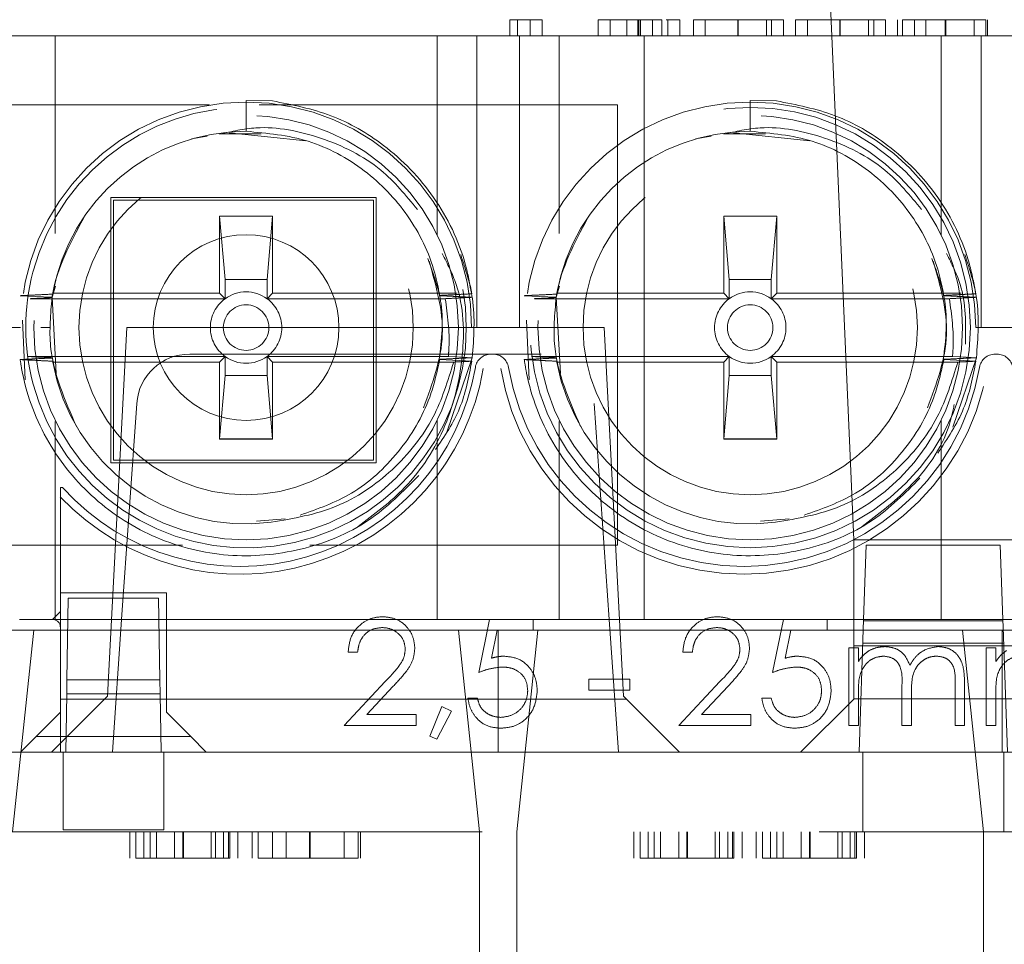
# Model space of a CAD drawing. Units: millimetres. Extents: x 11 to 205, y 5 to 292.
# Drawn here: x 85 to 87, y 238 to 240 of the extents above; entities that cross this region are included whole.
import ezdxf

# ---------------------------------------------------------------- set-up
doc = ezdxf.new("R2010")
doc.units = ezdxf.units.MM
doc.linetypes.add('HIDDEN', pattern=[1.905, 1.27, -0.635])

msp = doc.modelspace()

# ---------------------------------------------------------------- linework, layer by layer
at = {"color": 7, "linetype": 'HIDDEN', "lineweight": 18}
for p, q in [((86.8531, 239.7879), (86.9028, 238.6464)), ((86.2546, 239.6264), (86.2693, 239.6264)), ((86.2546, 239.6264), (86.2546, 239.5964)), ((86.2693, 239.6264), (86.2693, 239.5964)), ((86.2693, 239.6264), (86.3155, 239.6264)), ((86.2931, 239.6264), (86.2931, 239.5964)), ((86.3155, 239.6264), (86.3155, 239.5964)), ((86.4213, 239.6264), (86.4213, 239.5964)), ((86.4437, 239.6264), (86.4437, 239.5964)), ((86.4492, 239.6264), (86.5238, 239.6264)), ((86.4751, 239.6264), (86.4751, 239.5964)), ((86.4962, 239.6264), (86.4962, 239.5964)), ((86.497, 239.6264), (86.497, 239.5964)), ((86.4982, 239.6264), (86.4982, 239.5964)), ((86.5009, 239.6264), (86.5154, 239.6264)), ((86.5009, 239.6264), (86.5009, 239.5964)), ((86.5238, 239.6264), (86.5411, 239.6264)), ((86.5238, 239.6264), (86.5238, 239.5964)), ((86.5411, 239.6264), (86.5411, 239.5964)), ((86.5527, 239.6264), (86.5527, 239.5964)), ((86.5751, 239.6264), (86.5751, 239.5964)), ((86.6008, 239.6264), (86.6008, 239.5964)), ((86.6232, 239.6264), (86.6232, 239.5964)), ((86.6843, 239.6264), (86.6843, 239.5964)), ((86.6851, 239.6264), (86.6851, 239.5964)), ((86.7387, 239.6264), (86.7387, 239.5964)), ((86.7482, 239.6264), (86.7482, 239.5964)), ((86.7706, 239.6264), (86.7706, 239.5964)), ((86.7931, 239.6264), (86.7931, 239.5964)), ((86.8155, 239.6264), (86.8155, 239.5964)), ((86.8766, 239.6264), (86.8766, 239.5964)), ((86.8774, 239.6264), (86.8774, 239.5964)), ((86.931, 239.6264), (86.931, 239.5964)), ((86.9405, 239.6264), (86.9405, 239.5964)), ((86.9629, 239.6264), (86.9629, 239.5964)), ((86.9854, 239.6264), (86.9854, 239.5964)), ((86.995, 239.6264), (86.995, 239.5964)), ((87.0174, 239.6264), (87.0174, 239.5964)), ((87.0389, 239.6264), (87.0389, 239.5964)), ((87.0754, 239.6264), (87.0754, 239.5964)), ((87.0765, 239.6264), (87.0765, 239.5964)), ((87.1296, 239.6264), (87.1296, 239.5964)), ((87.152, 239.6264), (87.152, 239.5964)), ((87.1552, 239.6264), (87.1552, 239.5964)), ((85.3078, 239.5964), (86.1928, 239.5964)), ((85.3978, 239.5964), (85.3978, 239.2237)), ((86.1178, 239.2208), (86.1178, 239.5964)), ((86.1928, 239.5964), (86.1928, 239.0464)), ((86.2728, 239.5964), (86.1928, 239.5964)), ((86.2728, 239.5964), (86.2728, 239.0464)), ((86.2728, 239.5964), (87.1428, 239.5964)), ((86.3478, 239.5964), (86.3478, 239.2237)), ((86.5078, 238.4964), (86.5078, 239.5964)), ((87.0678, 239.2208), (87.0678, 239.5964)), ((87.1428, 239.5964), (87.1428, 239.0464)), ((87.2228, 239.5964), (87.1428, 239.5964)), ((85.6888, 239.4664), (68.5578, 239.4664)), ((85.7578, 239.4164), (85.7578, 239.4742)), ((85.8074, 239.4736), (85.7578, 239.4742)), ((86.4578, 239.4664), (85.7826, 239.4664)), ((86.4578, 239.4664), (86.4578, 238.6364)), ((86.7078, 239.4164), (86.7078, 239.4742)), ((86.7574, 239.4736), (86.7078, 239.4742)), ((85.7122, 239.4117), (85.7863, 239.4118)), ((85.726, 239.4134), (85.8703, 239.3982)), ((86.6622, 239.4117), (86.7363, 239.4118)), ((86.676, 239.4134), (86.8203, 239.3982)), ((85.6549, 239.4019), (85.6844, 239.4069)), ((86.6049, 239.4019), (86.6344, 239.4069)), ((85.5028, 239.2914), (85.5028, 238.7914)), ((86.0028, 239.2914), (85.5028, 239.2914)), ((85.5078, 239.2864), (85.9978, 239.2864)), ((85.5078, 238.7964), (85.5078, 239.2864)), ((85.9978, 239.2864), (85.9978, 238.7964)), ((86.0028, 238.7914), (86.0028, 239.2914)), ((85.8078, 239.2564), (85.7078, 239.2564)), ((85.7078, 239.2564), (85.7078, 239.1114)), ((85.7078, 239.2564), (85.7078, 239.2564)), ((85.7183, 239.1369), (85.7078, 239.2564)), ((85.7078, 239.2564), (85.8077, 239.2564)), ((85.8077, 239.2564), (85.7973, 239.1369)), ((85.8077, 239.2564), (85.8078, 239.2564)), ((85.8078, 239.1114), (85.8078, 239.2564)), ((86.6578, 239.2564), (86.6578, 239.1114)), ((86.6578, 239.2564), (86.6578, 239.2564)), ((86.6683, 239.1369), (86.6578, 239.2564)), ((86.7578, 239.2564), (86.6578, 239.2564)), ((86.6578, 239.2564), (86.7577, 239.2564)), ((86.7577, 239.2564), (86.7473, 239.1369)), ((86.7577, 239.2564), (86.7578, 239.2564)), ((86.7578, 239.1114), (86.7578, 239.2564)), ((85.7183, 239.1369), (85.7183, 239.1009)), ((85.7973, 239.1369), (85.7183, 239.1369)), ((85.7973, 239.1009), (85.7973, 239.1369)), ((86.6683, 239.1369), (86.6683, 239.1009)), ((86.7473, 239.1369), (86.6683, 239.1369)), ((86.7473, 239.1009), (86.7473, 239.1369)), ((85.3922, 239.1035), (85.3986, 239.1242)), ((86.3422, 239.1035), (86.3486, 239.1242)), ((85.7183, 239.1009), (85.3512, 239.1009)), ((85.4, 238.96), (85.3922, 239.1035)), ((85.7078, 239.1114), (85.3935, 239.1114)), ((85.7183, 239.1009), (85.7078, 239.1114)), ((85.7973, 239.1009), (85.8078, 239.1114)), ((86.1332, 239.1009), (85.7973, 239.1009)), ((85.8078, 239.1114), (86.1556, 239.1114)), ((86.6683, 239.1009), (86.3012, 239.1009)), ((86.35, 238.96), (86.3422, 239.1035)), ((86.6578, 239.1114), (86.3435, 239.1114)), ((86.6683, 239.1009), (86.6578, 239.1114)), ((86.7473, 239.1009), (86.7578, 239.1114)), ((87.0832, 239.1009), (86.7473, 239.1009)), ((86.7578, 239.1114), (87.1056, 239.1114)), ((85.3413, 238.9477), (85.3364, 239.0602)), ((86.2913, 238.9477), (86.2864, 239.0602)), ((85.3328, 239.0464), (85.3078, 239.0464)), ((85.3709, 239.0464), (85.3878, 239.0464)), ((85.5328, 239.0464), (85.4964, 238.352)), ((86.1828, 239.0464), (85.5328, 239.0464)), ((86.1928, 239.0464), (86.1828, 239.0464)), ((86.2728, 239.0464), (86.1928, 239.0464)), ((86.2828, 239.0464), (86.2728, 239.0464)), ((86.4328, 239.0464), (86.2828, 239.0464)), ((86.3209, 239.0464), (86.3378, 239.0464)), ((86.4328, 239.0464), (86.4692, 238.352)), ((87.1428, 239.0464), (87.1328, 239.0464)), ((87.2228, 239.0464), (87.1428, 239.0464)), ((85.3458, 238.9919), (85.7183, 238.9919)), ((85.6515, 238.9964), (86.2194, 238.9964)), ((85.7183, 238.9919), (85.7078, 238.9814)), ((85.7183, 238.9919), (85.7183, 238.956)), ((85.7973, 238.9919), (85.8078, 238.9814)), ((85.7973, 238.956), (85.7973, 238.9919)), ((85.7973, 238.9919), (86.139, 238.9919)), ((86.1228, 238.9862), (86.1831, 238.9831)), ((86.184, 238.9897), (86.1363, 238.8493)), ((86.2194, 238.9964), (86.2228, 238.9964)), ((86.2228, 238.9964), (86.3141, 238.9964)), ((86.2958, 238.9919), (86.6683, 238.9919)), ((86.6683, 238.9919), (86.6578, 238.9814)), ((86.6683, 238.9919), (86.6683, 238.956)), ((86.7473, 238.9919), (86.7578, 238.9814)), ((86.7473, 238.9919), (87.089, 238.9919)), ((86.7473, 238.956), (86.7473, 238.9919)), ((87.0728, 238.9862), (87.1331, 238.9831)), ((87.134, 238.9897), (87.0896, 238.859)), ((87.1694, 238.9964), (87.1728, 238.9964)), ((85.7078, 238.9814), (85.3935, 238.9814)), ((85.7078, 238.9814), (85.7078, 238.8364)), ((85.8078, 238.8364), (85.8078, 238.9814)), ((85.8078, 238.9814), (86.149, 238.9814)), ((86.6578, 238.9814), (86.3435, 238.9814)), ((86.6578, 238.9814), (86.6578, 238.8364)), ((86.7578, 238.8364), (86.7578, 238.9814)), ((86.7578, 238.9814), (87.099, 238.9814)), ((85.7078, 238.8365), (85.7183, 238.956)), ((85.7183, 238.956), (85.7973, 238.956)), ((85.7973, 238.956), (85.8077, 238.8365)), ((86.6578, 238.8365), (86.6683, 238.956)), ((86.6683, 238.956), (86.7473, 238.956)), ((86.7473, 238.956), (86.7577, 238.8365)), ((85.5232, 238.4963), (85.5517, 238.9034)), ((86.4138, 238.9034), (86.4423, 238.4964)), ((85.3978, 238.8692), (85.3978, 238.4964)), ((86.1178, 238.4964), (86.1178, 238.8721)), ((86.3478, 238.8692), (86.3478, 238.4964)), ((87.0678, 238.4964), (87.0678, 238.8721)), ((85.7078, 238.8365), (85.7078, 238.8364)), ((85.8077, 238.8365), (85.7078, 238.8365)), ((85.7078, 238.8364), (85.8078, 238.8364)), ((85.8077, 238.8365), (85.8078, 238.8364)), ((86.6578, 238.8365), (86.6578, 238.8364)), ((86.7577, 238.8365), (86.6578, 238.8365)), ((86.6578, 238.8364), (86.7578, 238.8364)), ((86.7577, 238.8365), (86.7578, 238.8364)), ((85.5028, 238.7914), (86.0028, 238.7914)), ((85.9978, 238.7964), (85.5078, 238.7964)), ((85.4078, 238.5464), (85.4078, 238.7276)), ((85.8312, 238.6859), (85.7772, 238.6815)), ((86.7812, 238.6859), (86.7272, 238.6815)), ((85.6377, 238.6364), (85.2578, 238.6364)), ((86.4578, 238.6364), (85.8782, 238.6364)), ((87.2028, 238.6464), (86.9028, 238.6464)), ((86.9028, 238.6464), (86.9028, 238.3464)), ((86.9215, 238.4964), (86.9264, 238.6364)), ((86.9264, 238.6364), (87.1791, 238.6364)), ((87.1791, 238.6364), (87.184, 238.4964)), ((85.4078, 238.5464), (85.4078, 238.3464)), ((85.6078, 238.5464), (85.4078, 238.5464)), ((85.6078, 238.3464), (85.6078, 238.5464)), ((85.4201, 238.3825), (85.4228, 238.5364)), ((85.4228, 238.5364), (85.5927, 238.5364)), ((85.5927, 238.5364), (85.5954, 238.3825)), ((85.4078, 238.5114), (85.3928, 238.4964)), ((85.331, 238.4964), (85.3578, 238.4964)), ((85.3578, 238.4964), (85.4221, 238.4964)), ((85.5934, 238.4964), (85.4221, 238.4964)), ((85.5058, 238.2464), (85.5232, 238.4963)), ((85.5232, 238.4963), (86.4423, 238.4964)), ((85.5934, 238.4964), (86.2167, 238.4964)), ((86.1962, 238.3964), (86.2167, 238.4964)), ((86.2167, 238.4964), (86.2988, 238.4964)), ((86.2988, 238.4964), (86.7706, 238.4964)), ((86.2988, 238.4964), (86.2988, 238.4759)), ((86.4423, 238.4964), (86.4598, 238.2464)), ((86.7501, 238.3964), (86.7706, 238.4964)), ((86.7706, 238.4964), (86.8526, 238.4964)), ((86.8526, 238.4964), (87.8221, 238.4964)), ((86.8526, 238.4964), (86.8526, 238.4759)), ((86.9128, 238.2464), (86.9215, 238.4964)), ((86.9214, 238.4936), (87.1841, 238.4936)), ((87.184, 238.4964), (87.1845, 238.482)), ((85.2008, 238.4764), (86.2328, 238.4764)), ((85.3578, 238.4764), (85.3178, 238.0964)), ((86.1977, 238.0964), (86.1578, 238.4764)), ((86.2308, 238.4759), (86.22, 238.4233)), ((86.2988, 238.4759), (86.2308, 238.4759)), ((86.2328, 238.4764), (86.2328, 238.2464)), ((86.2328, 238.4764), (87.1828, 238.4764)), ((86.3078, 238.4764), (86.2678, 238.0964)), ((86.7846, 238.4759), (86.7738, 238.4233)), ((86.8526, 238.4759), (86.7846, 238.4759)), ((87.1477, 238.0964), (87.1078, 238.4764)), ((87.1828, 238.4764), (87.1828, 238.2464)), ((87.1828, 238.4764), (88.1078, 238.4764)), ((87.1845, 238.482), (87.1928, 238.2464)), ((86.9028, 238.4464), (87.2028, 238.4464)), ((87.1856, 238.4514), (86.9199, 238.4514)), ((85.968, 238.4349), (85.9501, 238.4349)), ((86.5988, 238.4349), (86.5808, 238.4349)), ((86.8937, 238.4426), (86.9116, 238.4426)), ((86.8937, 238.2964), (86.8937, 238.4426)), ((86.9116, 238.4426), (86.9116, 238.4172)), ((87.1526, 238.4426), (87.1706, 238.4426)), ((87.1526, 238.2964), (87.1526, 238.4426)), ((87.1706, 238.4426), (87.1706, 238.4172)), ((85.4197, 238.3564), (85.4201, 238.3825)), ((85.5954, 238.3825), (85.4201, 238.3825)), ((85.5954, 238.3825), (85.5958, 238.3564)), ((85.9424, 238.2964), (86.0199, 238.3792)), ((86.4039, 238.3631), (86.4039, 238.3836)), ((86.4039, 238.3836), (86.4808, 238.3836)), ((86.4808, 238.3836), (86.4808, 238.3631)), ((86.5731, 238.2964), (86.6507, 238.3792)), ((87.0937, 238.2964), (87.0937, 238.3757)), ((87.1116, 238.3756), (87.1116, 238.2964)), ((85.4178, 238.2464), (85.4197, 238.3564)), ((85.5958, 238.3564), (85.4197, 238.3564)), ((85.5958, 238.3564), (85.5978, 238.2464)), ((86.0352, 238.3704), (85.9852, 238.317)), ((86.4808, 238.3631), (86.4039, 238.3631)), ((86.666, 238.3704), (86.616, 238.317)), ((86.9116, 238.3579), (86.9116, 238.2964)), ((86.9937, 238.2964), (86.9937, 238.3708)), ((87.0116, 238.3533), (87.0116, 238.2964)), ((87.1706, 238.3579), (87.1706, 238.2964)), ((85.3908, 238.2464), (85.4964, 238.352)), ((85.4078, 238.3464), (85.6078, 238.3464)), ((85.4078, 238.3214), (85.4078, 238.3464)), ((85.6078, 238.3464), (85.6078, 238.3214)), ((85.6078, 238.3464), (86.4747, 238.3464)), ((86.1757, 238.3477), (86.1937, 238.3477)), ((86.4692, 238.352), (86.5747, 238.2464)), ((86.7296, 238.3477), (86.7475, 238.3477)), ((86.8028, 238.2464), (86.9028, 238.3464)), ((86.9028, 238.3465), (87.2028, 238.3465)), ((85.3621, 238.2758), (85.4078, 238.3214)), ((85.4078, 238.3214), (85.4078, 238.2464)), ((85.6078, 238.3214), (85.6534, 238.2758)), ((85.9852, 238.317), (86.0783, 238.317)), ((86.0783, 238.317), (86.0783, 238.2964)), ((86.1039, 238.2767), (86.1266, 238.3323)), ((86.1449, 238.3234), (86.1174, 238.2708)), ((86.1266, 238.3323), (86.1449, 238.3234)), ((86.616, 238.317), (86.709, 238.317)), ((86.709, 238.317), (86.709, 238.2964)), ((86.0783, 238.2964), (85.9424, 238.2964)), ((86.709, 238.2964), (86.5731, 238.2964)), ((86.9116, 238.2964), (86.8937, 238.2964)), ((87.0116, 238.2964), (86.9937, 238.2964)), ((87.1116, 238.2964), (87.0937, 238.2964)), ((87.1706, 238.2964), (87.1526, 238.2964)), ((85.3621, 238.2758), (85.3328, 238.2464)), ((85.6534, 238.2758), (85.3621, 238.2758)), ((85.6828, 238.2464), (85.6534, 238.2758)), ((86.1174, 238.2708), (86.1039, 238.2767)), ((85.4128, 238.2464), (85.3078, 238.2464)), ((85.3078, 238.2464), (88.1078, 238.2464)), ((85.4128, 238.2464), (85.4128, 238.1964)), ((85.6028, 238.1964), (85.6028, 238.2464)), ((87.8128, 238.2464), (85.6028, 238.2464)), ((86.9199, 238.0964), (86.9199, 238.2464)), ((87.1856, 238.0964), (87.1856, 238.2464)), ((85.4128, 238.0996), (85.4128, 238.1964)), ((85.6028, 238.1964), (85.6028, 238.0996)), ((88.1078, 238.0964), (85.3078, 238.0964)), ((85.6028, 238.0996), (85.4128, 238.0996)), ((85.5385, 238.0464), (85.5385, 238.0964)), ((85.5501, 238.0464), (85.5501, 238.0964)), ((85.5654, 238.0464), (85.5654, 238.0964)), ((85.577, 238.0464), (85.577, 238.0964)), ((85.5889, 238.0464), (85.5889, 238.0964)), ((85.6231, 238.0464), (85.6231, 238.0964)), ((85.6386, 238.0464), (85.6386, 238.0964)), ((85.6391, 238.0464), (85.6391, 238.0964)), ((85.6394, 238.0464), (85.6394, 238.0964)), ((85.6397, 238.0464), (85.6397, 238.0964)), ((85.692, 238.0464), (85.692, 238.0964)), ((85.7001, 238.0464), (85.7001, 238.0964)), ((85.7154, 238.0464), (85.7154, 238.0964)), ((85.7245, 238.0464), (85.7245, 238.0964)), ((85.727, 238.0464), (85.727, 238.0964)), ((85.7424, 238.0464), (85.7424, 238.0964)), ((85.7693, 238.0464), (85.7693, 238.0964)), ((85.7808, 238.0464), (85.7808, 238.0964)), ((85.8078, 238.0464), (85.8078, 238.0964)), ((85.8335, 238.0464), (85.8335, 238.0964)), ((85.8773, 238.0464), (85.8773, 238.0964)), ((85.8787, 238.0464), (85.8787, 238.0964)), ((85.9424, 238.0464), (85.9424, 238.0964)), ((85.9693, 238.0464), (85.9693, 238.0964)), ((85.9731, 238.0464), (85.9731, 238.0964)), ((86.1977, 237.6464), (86.1977, 238.0964)), ((86.2678, 238.0964), (86.2678, 237.6464)), ((86.4885, 238.0464), (86.4885, 238.0964)), ((86.5001, 238.0464), (86.5001, 238.0964)), ((86.5154, 238.0464), (86.5154, 238.0964)), ((86.527, 238.0464), (86.527, 238.0964)), ((86.5389, 238.0464), (86.5389, 238.0964)), ((86.5731, 238.0464), (86.5731, 238.0964)), ((86.5886, 238.0464), (86.5886, 238.0964)), ((86.5891, 238.0464), (86.5891, 238.0964)), ((86.5894, 238.0464), (86.5894, 238.0964)), ((86.5897, 238.0464), (86.5897, 238.0964)), ((86.642, 238.0464), (86.642, 238.0964)), ((86.6501, 238.0464), (86.6501, 238.0964)), ((86.6654, 238.0464), (86.6654, 238.0964)), ((86.6745, 238.0464), (86.6745, 238.0964)), ((86.677, 238.0464), (86.677, 238.0964)), ((86.6924, 238.0464), (86.6924, 238.0964)), ((86.7193, 238.0464), (86.7193, 238.0964)), ((86.7308, 238.0464), (86.7308, 238.0964)), ((86.7462, 238.0464), (86.7462, 238.0964)), ((86.7578, 238.0464), (86.7578, 238.0964)), ((86.7697, 238.0464), (86.7697, 238.0964)), ((86.8039, 238.0464), (86.8039, 238.0964)), ((86.8194, 238.0464), (86.8194, 238.0964)), ((86.8198, 238.0464), (86.8198, 238.0964)), ((86.8201, 238.0464), (86.8201, 238.0964)), ((86.8205, 238.0464), (86.8205, 238.0964)), ((86.8727, 238.0464), (86.8727, 238.0964)), ((86.8808, 238.0464), (86.8808, 238.0964)), ((86.8962, 238.0464), (86.8962, 238.0964)), ((86.9052, 238.0464), (86.9052, 238.0964)), ((86.9078, 238.0464), (86.9078, 238.0964)), ((86.9231, 238.0464), (86.9231, 238.0964)), ((87.1477, 237.6464), (87.1477, 238.0964)), ((85.8335, 238.0464), (85.8612, 238.0464))]:
    msp.add_line(p, q, dxfattribs=at)
at = {"color": 7, "linetype": 'HIDDEN', "lineweight": 18, "flags": 128}
for points in [[(85.3922, 239.1035), (85.3762, 239.1043), (85.3603, 239.1051), (85.3319, 239.1065)], [(86.3422, 239.1035), (86.3262, 239.1043), (86.3103, 239.1051), (86.2819, 239.1065)], [(86.139, 238.9919), (86.1549, 238.9911), (86.184, 238.9897)], [(87.089, 238.9919), (87.1049, 238.9911), (87.134, 238.9897)]]:
    msp.add_lwpolyline(points, dxfattribs=at)
at = {"color": 7, "linetype": 'HIDDEN', "lineweight": 18}
for centre, radius in [((86.7078, 239.0464), 0.415), ((85.7578, 239.0464), 0.4), ((86.7078, 239.0464), 0.4), ((85.7578, 239.0464), 0.315), ((86.7078, 239.0464), 0.315), ((85.7578, 239.0464), 0.175), ((85.7578, 239.0464), 0.0429), ((86.7078, 239.0464), 0.0429)]:
    msp.add_circle(centre, radius, dxfattribs=at)
for centre, radius, start, end in [((85.7578, 239.0464), 0.425, 0, 180), ((86.7078, 239.0464), 0.425, 0, 180), ((85.7578, 239.0464), 0.415, 194.5926, 165.4074), ((85.7578, 239.0464), 0.37, 90, 169.882), ((86.7078, 239.0464), 0.37, 90, 169.882), ((85.7578, 239.0464), 0.415, 165.4074, 194.5926), ((85.7578, 239.0464), 0.0673, 54.0662, 125.9338), ((86.7078, 239.0464), 0.0673, 54.0662, 125.9338), ((85.7578, 239.0464), 0.37, 171.1372, 171.2146), ((85.7578, 239.0464), 0.37, 169.882, 170.1879), ((85.7578, 239.0464), 0.0673, 125.9338, 234.0662), ((85.7578, 239.0464), 0.0673, 305.9338, 54.0662), ((85.7578, 239.0464), 0.37, 9.3504, 9.4284), ((86.7078, 239.0464), 0.37, 171.1372, 171.2146), ((86.7078, 239.0464), 0.37, 169.882, 170.1879), ((86.7078, 239.0464), 0.0673, 125.9338, 234.0662), ((86.7078, 239.0464), 0.0673, 305.9338, 54.0662), ((86.7078, 239.0464), 0.37, 9.3504, 9.4284), ((85.7578, 239.0464), 0.37, 188.8344, 188.9123), ((85.6515, 238.8964), 0.1, 90, 176), ((85.7578, 239.0464), 0.0673, 234.0662, 305.9338), ((85.7578, 239.0464), 0.37, 350.6241, 350.7016), ((86.2194, 238.9664), 0.03, 90, 170.4059), ((86.2228, 238.9664), 0.03, 9.5941, 90), ((86.7078, 239.0464), 0.37, 188.8344, 188.9123), ((86.7078, 239.0464), 0.0673, 234.0662, 305.9338), ((86.7078, 239.0464), 0.37, 350.6241, 350.7016), ((87.1694, 238.9664), 0.03, 90, 170.4059), ((87.1728, 238.9664), 0.03, 9.5941, 90), ((85.7578, 239.0464), 0.37, 189.8672, 190.118), ((85.7578, 239.0464), 0.37, 190.118, 277.3752), ((85.7461, 239.0466), 0.465, 223.307, 350.4059), ((85.7461, 239.0464), 0.45, 222.0742, 350.4059), ((86.6961, 239.0466), 0.465, 189.5941, 350.4059), ((86.6961, 239.0464), 0.45, 189.5941, 350.4059), ((86.7078, 239.0464), 0.37, 189.8672, 190.118), ((86.7078, 239.0464), 0.37, 190.118, 277.3752), ((85.3928, 238.4814), 0.015, 0, 90)]:
    msp.add_arc(centre, radius, start, end, dxfattribs=at)
for points, knots in [([(86.4213, 239.6264), (86.4222, 239.6264), (86.4236, 239.6264), (86.4315, 239.6264), (86.4398, 239.6264), (86.4461, 239.6264), (86.4492, 239.6264)], [0, 0, 0, 0, 0.339326, 0.559448, 0.7797, 1, 1, 1, 1]), ([(86.5495, 239.6264), (86.5526, 239.6264), (86.5627, 239.6264), (86.5727, 239.6264), (86.5743, 239.6264), (86.5751, 239.6264)], [0, 0, 0, 0, 0.179409, 0.589451, 1, 1, 1, 1]), ([(86.6008, 239.6264), (86.6017, 239.6264), (86.6029, 239.6264), (86.6262, 239.6264), (86.6425, 239.6264), (86.6624, 239.6264), (86.677, 239.6264), (86.6843, 239.6264)], [0, 0, 0, 0, 0.4986913, 0.6241665, 0.7494728, 0.8747451, 1, 1, 1, 1]), ([(86.6843, 239.6264), (86.6917, 239.6264), (86.7064, 239.6264), (86.7332, 239.6264), (86.767, 239.6264), (86.7692, 239.6264), (86.7706, 239.6264)], [0, 0, 0, 0, 0.1256001, 0.2511969, 0.5005813, 1, 1, 1, 1]), ([(86.7931, 239.6264), (86.794, 239.6264), (86.7953, 239.6264), (86.8185, 239.6264), (86.8348, 239.6264), (86.8547, 239.6264), (86.8693, 239.6264), (86.8766, 239.6264)], [0, 0, 0, 0, 0.498691, 0.624167, 0.749473, 0.874745, 1, 1, 1, 1]), ([(86.8766, 239.6264), (86.884, 239.6264), (86.8987, 239.6264), (86.9255, 239.6264), (86.9593, 239.6264), (86.9615, 239.6264), (86.9629, 239.6264)], [0, 0, 0, 0, 0.1256001, 0.2511969, 0.5005813, 1, 1, 1, 1]), ([(86.995, 239.6264), (86.9964, 239.6264), (86.9993, 239.6264), (87.0207, 239.6264), (87.0478, 239.6264), (87.0669, 239.6264), (87.0765, 239.6264)], [0, 0, 0, 0, 0.280033, 0.559551, 0.779669, 1, 1, 1, 1]), ([(87.0765, 239.6264), (87.0877, 239.6264), (87.1099, 239.6264), (87.1347, 239.6264), (87.1497, 239.6264), (87.1512, 239.6264), (87.152, 239.6264)], [0, 0, 0, 0, 0.27989, 0.559224, 0.779582, 1, 1, 1, 1]), ([(85.8074, 239.4736), (85.8448, 239.4663), (85.9197, 239.4517), (86.0264, 239.3897), (86.1176, 239.2951), (86.1672, 239.193), (86.1795, 239.1287), (86.1831, 239.1101)], [0, 0, 0, 0, 0.202917, 0.406153, 0.649552, 0.898369, 1, 1, 1, 1]), ([(86.7574, 239.4736), (86.7948, 239.4663), (86.8697, 239.4517), (86.9764, 239.3897), (87.0676, 239.2951), (87.1172, 239.193), (87.1295, 239.1287), (87.1331, 239.1101)], [0, 0, 0, 0, 0.202917, 0.406153, 0.649552, 0.898369, 1, 1, 1, 1]), ([(85.7078, 239.4109), (85.7306, 239.4161), (85.7937, 239.4303), (85.9016, 239.4077), (86.01, 239.3552), (86.059, 239.2954), (86.0806, 239.2691)], [0, 0, 0, 0, 0.164765, 0.456164, 0.760779, 1, 1, 1, 1]), ([(85.7578, 239.4164), (85.7974, 239.4127), (85.877, 239.4053), (85.9838, 239.347), (86.0673, 239.2604), (86.1091, 239.1744), (86.1199, 239.1211), (86.1228, 239.1071)], [0, 0, 0, 0, 0.228377, 0.459366, 0.685643, 0.916959, 1, 1, 1, 1]), ([(86.6578, 239.4109), (86.6806, 239.4161), (86.7437, 239.4303), (86.8516, 239.4077), (86.96, 239.3552), (87.009, 239.2954), (87.0306, 239.2691)], [0, 0, 0, 0, 0.164765, 0.456164, 0.760779, 1, 1, 1, 1]), ([(86.7078, 239.4164), (86.7474, 239.4127), (86.827, 239.4053), (86.9338, 239.347), (87.0173, 239.2604), (87.0591, 239.1744), (87.0699, 239.1211), (87.0728, 239.1071)], [0, 0, 0, 0, 0.228377, 0.459366, 0.685643, 0.916959, 1, 1, 1, 1]), ([(85.3921, 239.103), (85.3924, 239.105), (85.4008, 239.1578), (85.4265, 239.2058), (85.4513, 239.252)], [0, 0, 0, 0, 0.038068, 1, 1, 1, 1]), ([(86.3421, 239.103), (86.3424, 239.105), (86.3508, 239.1578), (86.3765, 239.2058), (86.4013, 239.252)], [0, 0, 0, 0, 0.038068, 1, 1, 1, 1]), ([(86.1276, 239.1859), (86.1372, 239.1668), (86.1671, 239.1076), (86.1712, 238.992), (86.1394, 238.8583), (86.0678, 238.7453), (85.9996, 238.6946), (85.9689, 238.6718)], [0, 0, 0, 0, 0.108515, 0.336785, 0.568477, 0.806077, 1, 1, 1, 1]), ([(86.1026, 239.1715), (86.1159, 239.1252), (86.1426, 239.032), (86.109, 238.9409), (86.092, 238.8951)], [0, 0, 0, 0, 0.496682, 1, 1, 1, 1]), ([(86.1002, 239.1765), (86.1106, 239.1483), (86.1341, 239.0843), (86.1255, 239.0164), (86.1207, 238.9785)], [0, 0, 0, 0, 0.44129, 1, 1, 1, 1]), ([(86.1623, 239.1839), (86.1712, 239.1565), (86.1918, 239.0935), (86.1869, 239.0271), (86.184, 238.9897)], [0, 0, 0, 0, 0.43495, 1, 1, 1, 1]), ([(87.0526, 239.1715), (87.0659, 239.1252), (87.0926, 239.032), (87.059, 238.9409), (87.042, 238.8951)], [0, 0, 0, 0, 0.496682, 1, 1, 1, 1]), ([(87.0502, 239.1765), (87.0606, 239.1483), (87.0841, 239.0843), (87.0755, 239.0164), (87.0707, 238.9785)], [0, 0, 0, 0, 0.44129, 1, 1, 1, 1]), ([(87.0776, 239.1859), (87.0875, 239.1668), (87.115, 239.1139), (87.114, 239.0536), (87.1134, 239.015)], [0, 0, 0, 0, 0.360602, 1, 1, 1, 1]), ([(87.1123, 239.1839), (87.1212, 239.1565), (87.1418, 239.0935), (87.1369, 239.0271), (87.134, 238.9897)], [0, 0, 0, 0, 0.43495, 1, 1, 1, 1]), ([(85.3319, 239.1065), (85.3373, 239.1068), (85.348, 239.1073), (85.3684, 239.1083), (85.3834, 239.109), (85.3932, 239.1095)], [0, 0, 0, 0, 0.26211, 0.52422, 1, 1, 1, 1]), ([(85.3512, 239.1009), (85.3565, 239.1012), (85.3702, 239.1019), (85.3838, 239.1025), (85.3921, 239.103)], [0, 0, 0, 0, 0.392138, 1, 1, 1, 1]), ([(85.4382, 238.8601), (85.4164, 238.9095), (85.3818, 238.9877), (85.3893, 239.072), (85.3921, 239.103)], [0, 0, 0, 0, 0.632037, 1, 1, 1, 1]), ([(86.1831, 239.1101), (86.1778, 239.1098), (86.1671, 239.1093), (86.147, 239.1083), (86.1322, 239.1075), (86.1228, 239.1071)], [0, 0, 0, 0, 0.264834, 0.529668, 1, 1, 1, 1]), ([(86.1228, 239.1066), (86.1282, 239.1063), (86.1388, 239.1058), (86.1592, 239.1047), (86.1743, 239.104), (86.184, 239.1035)], [0, 0, 0, 0, 0.261036, 0.522072, 1, 1, 1, 1]), ([(86.184, 239.1035), (86.1787, 239.1032), (86.1676, 239.1027), (86.1506, 239.1018), (86.139, 239.1012), (86.1332, 239.1009)], [0, 0, 0, 0, 0.314096, 0.657048, 1, 1, 1, 1]), ([(86.1332, 239.1009), (86.1374, 239.0703), (86.1423, 239.0339), (86.1394, 238.9976), (86.139, 238.9919)], [0, 0, 0, 0, 0.845044, 1, 1, 1, 1]), ([(86.2819, 239.1065), (86.2873, 239.1068), (86.298, 239.1073), (86.3184, 239.1083), (86.3334, 239.109), (86.3432, 239.1095)], [0, 0, 0, 0, 0.26211, 0.52422, 1, 1, 1, 1]), ([(86.3012, 239.1009), (86.3065, 239.1012), (86.3202, 239.1019), (86.3338, 239.1025), (86.3421, 239.103)], [0, 0, 0, 0, 0.392138, 1, 1, 1, 1]), ([(86.3882, 238.8601), (86.3664, 238.9095), (86.3318, 238.9877), (86.3393, 239.072), (86.3421, 239.103)], [0, 0, 0, 0, 0.632037, 1, 1, 1, 1]), ([(87.1331, 239.1101), (87.1278, 239.1098), (87.1171, 239.1093), (87.097, 239.1083), (87.0822, 239.1075), (87.0728, 239.1071)], [0, 0, 0, 0, 0.264834, 0.529668, 1, 1, 1, 1]), ([(87.0728, 239.1066), (87.0782, 239.1063), (87.0888, 239.1058), (87.1092, 239.1047), (87.1243, 239.104), (87.134, 239.1035)], [0, 0, 0, 0, 0.261036, 0.522072, 1, 1, 1, 1]), ([(87.134, 239.1035), (87.1287, 239.1032), (87.1176, 239.1027), (87.1006, 239.1018), (87.089, 239.1012), (87.0832, 239.1009)], [0, 0, 0, 0, 0.314096, 0.657048, 1, 1, 1, 1]), ([(87.0832, 239.1009), (87.0874, 239.0703), (87.0923, 239.0339), (87.0894, 238.9976), (87.089, 238.9919)], [0, 0, 0, 0, 0.845044, 1, 1, 1, 1]), ([(85.332, 238.9861), (85.3373, 238.9864), (85.3479, 238.9869), (85.368, 238.9879), (85.3828, 238.9887), (85.3922, 238.9891)], [0, 0, 0, 0, 0.264976, 0.529953, 1, 1, 1, 1]), ([(85.3932, 238.983), (85.3879, 238.9833), (85.3773, 238.9838), (85.3568, 238.9849), (85.3417, 238.9856), (85.332, 238.9861)], [0, 0, 0, 0, 0.260673, 0.521346, 1, 1, 1, 1]), ([(86.0836, 238.7679), (86.0535, 238.7376), (85.9905, 238.6739), (85.8625, 238.6221), (85.723, 238.6102), (85.5866, 238.6437), (85.4679, 238.7187), (85.3791, 238.8274), (85.3421, 238.9233), (85.3333, 238.9776), (85.332, 238.9861)], [0, 0, 0, 0, 0.129465, 0.271426, 0.410524, 0.551669, 0.692605, 0.831872, 0.973806, 1, 1, 1, 1]), ([(85.3921, 238.9896), (85.3868, 238.9899), (85.3714, 238.9907), (85.3559, 238.9914), (85.3458, 238.9919)], [0, 0, 0, 0, 0.344589, 1, 1, 1, 1]), ([(86.1228, 238.9862), (86.1174, 238.9623), (86.1032, 238.8995), (86.049, 238.8092), (85.9635, 238.7296), (85.8929, 238.7047), (85.8596, 238.6929)], [0, 0, 0, 0, 0.176171, 0.463882, 0.746675, 1, 1, 1, 1]), ([(86.184, 238.9897), (86.1787, 238.9894), (86.168, 238.9889), (86.1476, 238.9879), (86.1326, 238.9871), (86.1229, 238.9867)], [0, 0, 0, 0, 0.262412, 0.524825, 1, 1, 1, 1]), ([(86.282, 238.9861), (86.2873, 238.9864), (86.2979, 238.9869), (86.318, 238.9879), (86.3328, 238.9887), (86.3422, 238.9891)], [0, 0, 0, 0, 0.264976, 0.529953, 1, 1, 1, 1]), ([(86.3432, 238.983), (86.3379, 238.9833), (86.3273, 238.9838), (86.3068, 238.9849), (86.2917, 238.9856), (86.282, 238.9861)], [0, 0, 0, 0, 0.260673, 0.521346, 1, 1, 1, 1]), ([(87.0277, 238.7627), (86.9995, 238.7343), (86.9382, 238.6727), (86.8125, 238.6222), (86.673, 238.6102), (86.5366, 238.6437), (86.4179, 238.7187), (86.3291, 238.8274), (86.2921, 238.9233), (86.2833, 238.9776), (86.282, 238.9861)], [0, 0, 0, 0, 0.122439, 0.265545, 0.405767, 0.548051, 0.690124, 0.830515, 0.973595, 1, 1, 1, 1]), ([(86.3421, 238.9896), (86.3368, 238.9899), (86.3214, 238.9907), (86.3059, 238.9914), (86.2958, 238.9919)], [0, 0, 0, 0, 0.344589, 1, 1, 1, 1]), ([(87.0728, 238.9862), (87.0674, 238.9623), (87.0532, 238.8995), (86.999, 238.8092), (86.9135, 238.7296), (86.8429, 238.7047), (86.8096, 238.6929)], [0, 0, 0, 0, 0.176171, 0.463882, 0.746675, 1, 1, 1, 1]), ([(87.134, 238.9897), (87.1287, 238.9894), (87.118, 238.9889), (87.0976, 238.9879), (87.0826, 238.9871), (87.0729, 238.9867)], [0, 0, 0, 0, 0.262412, 0.524825, 1, 1, 1, 1]), ([(85.8053, 238.6795), (85.847, 238.6867), (85.9306, 238.7011), (86.0371, 238.7741), (86.1146, 238.8702), (86.138, 238.946), (86.149, 238.9814)], [0, 0, 0, 0, 0.2578813, 0.5157605, 0.7738491, 1, 1, 1, 1]), ([(86.1831, 238.9831), (86.1773, 238.9527), (86.1659, 238.8925), (86.1318, 238.8416), (86.115, 238.8164)], [0, 0, 0, 0, 0.504912, 1, 1, 1, 1]), ([(86.1831, 238.9831), (86.1774, 238.9828), (86.166, 238.9823), (86.1547, 238.9817), (86.149, 238.9814)], [0, 0, 0, 0, 0.5, 1, 1, 1, 1]), ([(86.7553, 238.6795), (86.797, 238.6867), (86.8806, 238.7011), (86.9871, 238.7741), (87.0646, 238.8702), (87.088, 238.946), (87.099, 238.9814)], [0, 0, 0, 0, 0.2578813, 0.5157605, 0.7738491, 1, 1, 1, 1]), ([(87.1331, 238.9831), (87.1272, 238.9528), (87.1151, 238.8901), (87.0795, 238.837), (87.0611, 238.8097)], [0, 0, 0, 0, 0.484346, 1, 1, 1, 1]), ([(87.1331, 238.9831), (87.1274, 238.9828), (87.116, 238.9823), (87.1047, 238.9817), (87.099, 238.9814)], [0, 0, 0, 0, 0.5, 1, 1, 1, 1]), ([(87.0923, 238.9013), (87.0894, 238.8881), (87.0768, 238.8291), (87.0163, 238.7457), (86.9491, 238.6947), (86.9189, 238.6718)], [0, 0, 0, 0, 0.138213, 0.612719, 1, 1, 1, 1]), ([(85.4078, 238.7449), (85.4088, 238.7449), (85.4109, 238.7449), (85.412, 238.7449), (85.4121, 238.7449), (85.4121, 238.7449)], [0, 0, 0, 0, 0.43516, 0.873317, 1, 1, 1, 1]), ([(85.4078, 238.7276), (85.4078, 238.7312), (85.4078, 238.7375), (85.4078, 238.7427), (85.4078, 238.7449)], [0, 0, 0, 0, 0.570322, 1, 1, 1, 1]), ([(85.9501, 238.4349), (85.9512, 238.4446), (85.9535, 238.4641), (85.9707, 238.4862), (85.9923, 238.4996), (86.0076, 238.5009), (86.0153, 238.5016)], [0, 0, 0, 0, 0.280033, 0.559551, 0.779669, 1, 1, 1, 1]), ([(86.0153, 238.5016), (86.0242, 238.5007), (86.042, 238.4991), (86.0618, 238.4828), (86.0738, 238.463), (86.0751, 238.4491), (86.0757, 238.4421)], [0, 0, 0, 0, 0.2798903, 0.5592237, 0.7795824, 1, 1, 1, 1]), ([(86.5808, 238.4349), (86.582, 238.4446), (86.5843, 238.4641), (86.6014, 238.4862), (86.6231, 238.4996), (86.6384, 238.5009), (86.6461, 238.5016)], [0, 0, 0, 0, 0.280033, 0.559551, 0.779669, 1, 1, 1, 1]), ([(86.6461, 238.5016), (86.655, 238.5007), (86.6728, 238.4991), (86.6926, 238.4828), (86.7046, 238.463), (86.7058, 238.4491), (86.7065, 238.4421)], [0, 0, 0, 0, 0.2798903, 0.5592237, 0.7795824, 1, 1, 1, 1]), ([(86.0144, 238.4811), (86.0075, 238.4804), (85.9939, 238.479), (85.9785, 238.4665), (85.9702, 238.4508), (85.9687, 238.4402), (85.968, 238.4349)], [0, 0, 0, 0, 0.279729, 0.558969, 0.779193, 1, 1, 1, 1]), ([(86.0578, 238.4405), (86.0569, 238.4467), (86.0552, 238.4591), (86.043, 238.4722), (86.029, 238.4799), (86.0192, 238.4807), (86.0144, 238.4811)], [0, 0, 0, 0, 0.279151, 0.55896, 0.779341, 1, 1, 1, 1]), ([(86.6451, 238.4811), (86.6383, 238.4804), (86.6247, 238.479), (86.6092, 238.4665), (86.601, 238.4508), (86.5995, 238.4402), (86.5988, 238.4349)], [0, 0, 0, 0, 0.279729, 0.558969, 0.779193, 1, 1, 1, 1]), ([(86.6885, 238.4405), (86.6877, 238.4467), (86.686, 238.4591), (86.6738, 238.4722), (86.6597, 238.4799), (86.65, 238.4807), (86.6451, 238.4811)], [0, 0, 0, 0, 0.279151, 0.55896, 0.779341, 1, 1, 1, 1]), ([(86.0199, 238.3792), (86.0295, 238.3891), (86.0429, 238.4028), (86.0561, 238.4242), (86.0572, 238.4351), (86.0578, 238.4405)], [0, 0, 0, 0, 0.560755, 0.780531, 1, 1, 1, 1]), ([(86.0757, 238.4421), (86.0749, 238.4342), (86.0733, 238.4183), (86.0573, 238.3943), (86.0436, 238.3795), (86.0352, 238.3704)], [0, 0, 0, 0, 0.2792879, 0.5591538, 1, 1, 1, 1]), ([(86.22, 238.4233), (86.2243, 238.4245), (86.232, 238.4266), (86.24, 238.427), (86.2435, 238.4272)], [0, 0, 0, 0, 0.560064, 1, 1, 1, 1]), ([(86.2435, 238.4272), (86.2531, 238.4262), (86.2722, 238.4242), (86.2933, 238.4062), (86.3049, 238.3843), (86.306, 238.3693), (86.3065, 238.3618)], [0, 0, 0, 0, 0.279686, 0.559005, 0.779285, 1, 1, 1, 1]), ([(86.6507, 238.3792), (86.6603, 238.3891), (86.6737, 238.4028), (86.6869, 238.4242), (86.688, 238.4351), (86.6885, 238.4405)], [0, 0, 0, 0, 0.560755, 0.780531, 1, 1, 1, 1]), ([(86.7065, 238.4421), (86.7057, 238.4342), (86.704, 238.4183), (86.688, 238.3943), (86.6744, 238.3795), (86.666, 238.3704)], [0, 0, 0, 0, 0.2792879, 0.5591538, 1, 1, 1, 1]), ([(86.7738, 238.4233), (86.7781, 238.4245), (86.7859, 238.4266), (86.7939, 238.427), (86.7974, 238.4272)], [0, 0, 0, 0, 0.560064, 1, 1, 1, 1]), ([(86.7974, 238.4272), (86.8069, 238.4262), (86.8261, 238.4242), (86.8471, 238.4062), (86.8588, 238.3843), (86.8598, 238.3693), (86.8603, 238.3618)], [0, 0, 0, 0, 0.279686, 0.559005, 0.779285, 1, 1, 1, 1]), ([(86.9116, 238.4172), (86.9148, 238.4216), (86.9206, 238.4295), (86.9284, 238.4352), (86.9319, 238.4378)], [0, 0, 0, 0, 0.56013, 1, 1, 1, 1]), ([(86.9589, 238.4272), (86.953, 238.4265), (86.9412, 238.425), (86.9264, 238.4143), (86.9119, 238.3925), (86.9117, 238.3722), (86.9116, 238.3579)], [0, 0, 0, 0, 0.186547, 0.373356, 0.56014, 1, 1, 1, 1]), ([(86.9319, 238.4378), (86.9373, 238.4401), (86.9469, 238.4444), (86.9574, 238.4449), (86.962, 238.4452)], [0, 0, 0, 0, 0.559743, 1, 1, 1, 1]), ([(86.9937, 238.3708), (86.9942, 238.3839), (86.9949, 238.4003), (86.9849, 238.4168), (86.9749, 238.4251), (86.9653, 238.4264), (86.9589, 238.4272)], [0, 0, 0, 0, 0.5005025, 0.6259378, 0.7513569, 1, 1, 1, 1]), ([(86.962, 238.4452), (86.9678, 238.4446), (86.9795, 238.4434), (86.9986, 238.4327), (87.0048, 238.4185), (87.0085, 238.4099)], [0, 0, 0, 0, 0.280829, 0.561514, 1, 1, 1, 1]), ([(87.0085, 238.4099), (87.0118, 238.4152), (87.0185, 238.4259), (87.036, 238.4409), (87.0522, 238.4436), (87.0621, 238.4452)], [0, 0, 0, 0, 0.281272, 0.562107, 1, 1, 1, 1]), ([(87.059, 238.4272), (87.0548, 238.4269), (87.0465, 238.4263), (87.0351, 238.4208), (87.0254, 238.4128), (87.0113, 238.3919), (87.0115, 238.3704), (87.0116, 238.3533)], [0, 0, 0, 0, 0.125328, 0.250676, 0.376095, 0.501522, 1, 1, 1, 1]), ([(87.0937, 238.3757), (87.0941, 238.3881), (87.0946, 238.4037), (87.0838, 238.4183), (87.0741, 238.4255), (87.065, 238.4265), (87.059, 238.4272)], [0, 0, 0, 0, 0.499456, 0.624943, 0.750551, 1, 1, 1, 1]), ([(87.0621, 238.4452), (87.0682, 238.4446), (87.0803, 238.4435), (87.0961, 238.4334), (87.1111, 238.411), (87.1114, 238.3902), (87.1116, 238.3756)], [0, 0, 0, 0, 0.186885, 0.373579, 0.560268, 1, 1, 1, 1]), ([(87.1706, 238.4172), (87.1738, 238.4216), (87.1796, 238.4295), (87.1874, 238.4352), (87.1909, 238.4378)], [0, 0, 0, 0, 0.5601297, 1, 1, 1, 1]), ([(87.2179, 238.4272), (87.212, 238.4265), (87.2002, 238.425), (87.1853, 238.4143), (87.1709, 238.3925), (87.1707, 238.3722), (87.1706, 238.3579)], [0, 0, 0, 0, 0.186547, 0.373356, 0.56014, 1, 1, 1, 1]), ([(86.2403, 238.4067), (86.2318, 238.4058), (86.2167, 238.4043), (86.2025, 238.3988), (86.1962, 238.3964)], [0, 0, 0, 0, 0.559424, 1, 1, 1, 1]), ([(86.2885, 238.3626), (86.2878, 238.3695), (86.2863, 238.3833), (86.2728, 238.3983), (86.2565, 238.4058), (86.2457, 238.4064), (86.2403, 238.4067)], [0, 0, 0, 0, 0.279577, 0.558669, 0.779074, 1, 1, 1, 1]), ([(86.7941, 238.4067), (86.7857, 238.4058), (86.7705, 238.4043), (86.7563, 238.3988), (86.7501, 238.3964)], [0, 0, 0, 0, 0.559424, 1, 1, 1, 1]), ([(86.8424, 238.3626), (86.8416, 238.3695), (86.8402, 238.3833), (86.8267, 238.3983), (86.8104, 238.4058), (86.7996, 238.4064), (86.7941, 238.4067)], [0, 0, 0, 0, 0.279577, 0.558669, 0.779074, 1, 1, 1, 1]), ([(86.3065, 238.3618), (86.3053, 238.3514), (86.303, 238.3307), (86.285, 238.3065), (86.2612, 238.2932), (86.2449, 238.2919), (86.2367, 238.2913)], [0, 0, 0, 0, 0.279894, 0.559306, 0.779426, 1, 1, 1, 1]), ([(86.2378, 238.3118), (86.2453, 238.3127), (86.2602, 238.3145), (86.277, 238.3281), (86.2871, 238.3449), (86.2881, 238.3567), (86.2885, 238.3626)], [0, 0, 0, 0, 0.279617, 0.559357, 0.779559, 1, 1, 1, 1]), ([(86.8603, 238.3618), (86.8592, 238.3514), (86.8568, 238.3307), (86.8389, 238.3065), (86.8151, 238.2932), (86.7987, 238.2919), (86.7906, 238.2913)], [0, 0, 0, 0, 0.279894, 0.559306, 0.779426, 1, 1, 1, 1]), ([(86.7916, 238.3118), (86.7991, 238.3127), (86.8141, 238.3145), (86.8308, 238.3281), (86.841, 238.3449), (86.8419, 238.3567), (86.8424, 238.3626)], [0, 0, 0, 0, 0.279617, 0.559357, 0.779559, 1, 1, 1, 1]), ([(86.2367, 238.2913), (86.2281, 238.2922), (86.211, 238.2939), (86.1917, 238.3093), (86.1796, 238.3279), (86.177, 238.3411), (86.1757, 238.3477)], [0, 0, 0, 0, 0.279632, 0.559041, 0.779372, 1, 1, 1, 1]), ([(86.1937, 238.3477), (86.1952, 238.3421), (86.1983, 238.3308), (86.2105, 238.3194), (86.2241, 238.313), (86.2332, 238.3122), (86.2378, 238.3118)], [0, 0, 0, 0, 0.280006, 0.559203, 0.779604, 1, 1, 1, 1]), ([(86.7906, 238.2913), (86.782, 238.2922), (86.7648, 238.2939), (86.7455, 238.3093), (86.7335, 238.3279), (86.7309, 238.3411), (86.7296, 238.3477)], [0, 0, 0, 0, 0.279632, 0.559041, 0.779372, 1, 1, 1, 1]), ([(86.7475, 238.3477), (86.7491, 238.3421), (86.7521, 238.3308), (86.7644, 238.3194), (86.778, 238.313), (86.7871, 238.3122), (86.7916, 238.3118)], [0, 0, 0, 0, 0.280006, 0.559203, 0.779604, 1, 1, 1, 1]), ([(85.5501, 238.0464), (85.5535, 238.0464), (85.5604, 238.0464), (85.5833, 238.0464), (85.6111, 238.0464), (85.6299, 238.0464), (85.6394, 238.0464)], [0, 0, 0, 0, 0.280288, 0.55968, 0.779747, 1, 1, 1, 1]), ([(85.6394, 238.0464), (85.6515, 238.0464), (85.6758, 238.0464), (85.7049, 238.0464), (85.7233, 238.0464), (85.7258, 238.0464), (85.727, 238.0464)], [0, 0, 0, 0, 0.280085, 0.559868, 0.780099, 1, 1, 1, 1]), ([(85.7808, 238.0464), (85.7826, 238.0464), (85.7861, 238.0464), (85.8117, 238.0464), (85.8442, 238.0464), (85.8672, 238.0464), (85.8787, 238.0464)], [0, 0, 0, 0, 0.280033, 0.559551, 0.779669, 1, 1, 1, 1]), ([(85.8787, 238.0464), (85.892, 238.0464), (85.9188, 238.0464), (85.9485, 238.0464), (85.9665, 238.0464), (85.9684, 238.0464), (85.9693, 238.0464)], [0, 0, 0, 0, 0.2798903, 0.5592237, 0.7795824, 1, 1, 1, 1]), ([(86.5001, 238.0464), (86.5035, 238.0464), (86.5104, 238.0464), (86.5333, 238.0464), (86.5611, 238.0464), (86.5799, 238.0464), (86.5894, 238.0464)], [0, 0, 0, 0, 0.280288, 0.55968, 0.779747, 1, 1, 1, 1]), ([(86.5894, 238.0464), (86.6015, 238.0464), (86.6258, 238.0464), (86.6549, 238.0464), (86.6733, 238.0464), (86.6758, 238.0464), (86.677, 238.0464)], [0, 0, 0, 0, 0.280085, 0.559868, 0.780099, 1, 1, 1, 1]), ([(86.7308, 238.0464), (86.7343, 238.0464), (86.7412, 238.0464), (86.7641, 238.0464), (86.7919, 238.0464), (86.8107, 238.0464), (86.8201, 238.0464)], [0, 0, 0, 0, 0.280288, 0.55968, 0.779747, 1, 1, 1, 1]), ([(86.8201, 238.0464), (86.8323, 238.0464), (86.8566, 238.0464), (86.8856, 238.0464), (86.9041, 238.0464), (86.9065, 238.0464), (86.9078, 238.0464)], [0, 0, 0, 0, 0.280085, 0.559868, 0.780099, 1, 1, 1, 1])]:
    msp.add_open_spline(points, degree=3, knots=knots, dxfattribs=at)

doc.saveas('drawing.dxf')
